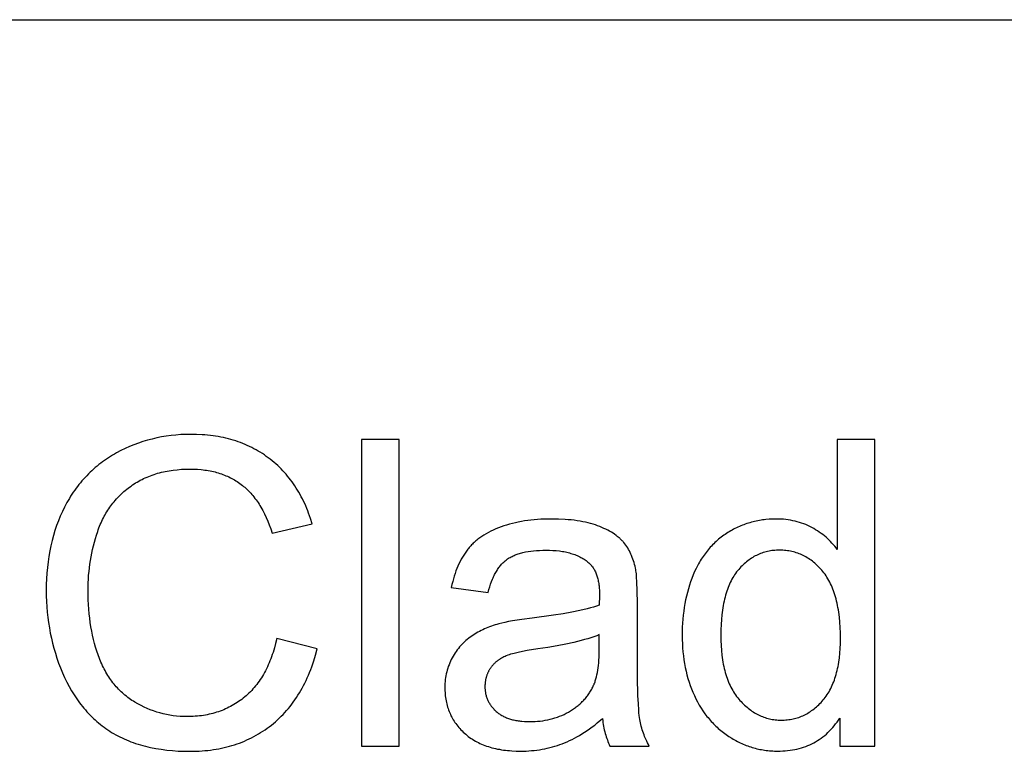
# Model space of a CAD drawing. Units: millimetres. Extents: x 0 to 65000, y 0 to 36000.
# Drawn here: x 58010 to 59294, y 12546 to 13500 of the extents above; entities that cross this region are included whole.
import ezdxf

# ---------------------------------------------------------------- set-up
doc = ezdxf.new("R2010")
doc.units = ezdxf.units.MM
doc.header["$MEASUREMENT"] = 0
doc.layers.add('- TAB', color=4, linetype='Continuous', true_color=0x00ffff)
doc.layers.add('- TITLES', color=7, linetype='Continuous', true_color=0x7fffbf)

msp = doc.modelspace()

# ---------------------------------------------------------------- linework, layer by layer
at = {"layer": '- TAB'}
msp.add_lwpolyline([(54000, 13500), (65000, 13500)], dxfattribs=at)
at = {"layer": '- TITLES'}
for points in [[(58391.2, 12842.7), (58389.1, 12849.6), (58388, 12852.9), (58386.8, 12856.2), (58385.6, 12859.4), (58384.3, 12862.6), (58383, 12865.8), (58381.6, 12868.9), (58380.2, 12871.9), (58378.7, 12874.9), (58377.2, 12877.9), (58375.6, 12880.8), (58374, 12883.6), (58372.4, 12886.4), (58370.7, 12889.2), (58368.9, 12891.9), (58367.1, 12894.6), (58365.2, 12897.2), (58363.3, 12899.7), (58361.4, 12902.2), (58359.4, 12904.7), (58357.3, 12907.1), (58355.2, 12909.5), (58353.1, 12911.8), (58350.9, 12914.1), (58348.7, 12916.3), (58346.4, 12918.5), (58344, 12920.6), (58341.7, 12922.7), (58339.2, 12924.7), (58336.7, 12926.7), (58334.2, 12928.6), (58331.6, 12930.5), (58329, 12932.3), (58326.4, 12934.1), (58323.7, 12935.8), (58321, 12937.4), (58318.2, 12939), (58315.4, 12940.5), (58312.6, 12942), (58309.7, 12943.4), (58306.8, 12944.7), (58303.8, 12946), (58300.8, 12947.2), (58297.8, 12948.4), (58294.8, 12949.5), (58291.7, 12950.6), (58288.5, 12951.5), (58285.4, 12952.5), (58282.2, 12953.3), (58278.9, 12954.1), (58275.6, 12954.9), (58272.3, 12955.6), (58268.9, 12956.2), (58265.5, 12956.8), (58262.1, 12957.3), (58258.6, 12957.7), (58255.1, 12958.1), (58251.6, 12958.4), (58248, 12958.7), (58240.7, 12959.1), (58233.3, 12959.2), (58226.7, 12959.1), (58220.2, 12958.8), (58213.8, 12958.3), (58207.4, 12957.7), (58201.1, 12956.8), (58194.9, 12955.8), (58188.7, 12954.6), (58182.6, 12953.1), (58176.6, 12951.5), (58170.7, 12949.7), (58164.8, 12947.8), (58159, 12945.6), (58153.2, 12943.2), (58147.5, 12940.7), (58141.9, 12938), (58136.4, 12935), (58133.7, 12933.5), (58131, 12931.9), (58128.3, 12930.3), (58125.7, 12928.7), (58123.1, 12927), (58120.6, 12925.2), (58118.1, 12923.4), (58115.6, 12921.6), (58113.2, 12919.7), (58110.8, 12917.8), (58108.5, 12915.8), (58106.2, 12913.8), (58103.9, 12911.7), (58101.7, 12909.7), (58099.5, 12907.5), (58097.4, 12905.3), (58095.3, 12903.1), (58093.2, 12900.8), (58091.2, 12898.5), (58089.2, 12896.1), (58087.3, 12893.7), (58085.4, 12891.3), (58083.5, 12888.8), (58081.7, 12886.3), (58079.9, 12883.7), (58078.1, 12881.1), (58076.4, 12878.4), (58074.8, 12875.7), (58073.1, 12872.9), (58071.6, 12870.1), (58068.5, 12864.4), (58065.6, 12858.6), (58062.9, 12852.6), (58060.4, 12846.4), (58058.1, 12840.2), (58055.9, 12833.8), (58054, 12827.3), (58052.2, 12820.7), (58050.6, 12813.9), (58049.2, 12807.1), (58048, 12800.1), (58047, 12793), (58046.1, 12785.7), (58045.5, 12778.3), (58045, 12770.9), (58044.7, 12763.2), (58044.6, 12755.5), (58044.7, 12748.4), (58045, 12741.3), (58045.4, 12734.3), (58046, 12727.3), (58046.7, 12720.4), (58047.6, 12713.6), (58048.7, 12706.8), (58049.9, 12700.1), (58051.3, 12693.4), (58052.9, 12686.8), (58054.6, 12680.2), (58056.5, 12673.7), (58058.6, 12667.3), (58060.8, 12660.9), (58063.2, 12654.6), (58065.8, 12648.3), (58068.5, 12642.2), (58071.3, 12636.2), (58074.4, 12630.5), (58077.5, 12624.9), (58079.2, 12622.1), (58080.9, 12619.5), (58082.6, 12616.8), (58084.3, 12614.2), (58086.1, 12611.7), (58088, 12609.2), (58089.8, 12606.7), (58091.7, 12604.3), (58093.7, 12602), (58095.7, 12599.7), (58097.7, 12597.4), (58099.7, 12595.2), (58101.8, 12593), (58104, 12590.9), (58106.1, 12588.8), (58108.3, 12586.8), (58110.6, 12584.8), (58112.9, 12582.8), (58115.2, 12580.9), (58117.6, 12579.1), (58120, 12577.3), (58122.4, 12575.5), (58124.9, 12573.8), (58127.4, 12572.1), (58129.9, 12570.5), (58132.5, 12568.9), (58135.2, 12567.4), (58137.9, 12566), (58140.6, 12564.5), (58143.4, 12563.2), (58146.3, 12561.9), (58149.1, 12560.6), (58152.1, 12559.4), (58155, 12558.3), (58158.1, 12557.1), (58161.1, 12556.1), (58164.3, 12555.1), (58167.4, 12554.1), (58170.6, 12553.2), (58173.9, 12552.4), (58177.2, 12551.6), (58180.6, 12550.9), (58187.4, 12549.5), (58194.5, 12548.4), (58201.7, 12547.5), (58209.1, 12546.7), (58216.7, 12546.2), (58224.5, 12545.9), (58232.5, 12545.8), (58236.4, 12545.8), (58240.2, 12545.9), (58244, 12546.1), (58247.8, 12546.3), (58251.5, 12546.7), (58255.2, 12547), (58258.9, 12547.5), (58262.5, 12548), (58266.1, 12548.5), (58269.6, 12549.2), (58273.2, 12549.9), (58276.6, 12550.6), (58280.1, 12551.5), (58283.5, 12552.4), (58286.8, 12553.3), (58290.1, 12554.4), (58293.4, 12555.5), (58296.7, 12556.6), (58299.9, 12557.9), (58303, 12559.2), (58306.2, 12560.6), (58309.3, 12562), (58312.3, 12563.5), (58315.3, 12565.1), (58318.3, 12566.7), (58321.3, 12568.4), (58324.2, 12570.2), (58327.1, 12572), (58329.9, 12573.9), (58332.7, 12575.9), (58335.4, 12577.9), (58338.2, 12580), (58340.8, 12582.2), (58343.5, 12584.4), (58346, 12586.7), (58348.5, 12589.1), (58351, 12591.5), (58353.4, 12594), (58355.8, 12596.5), (58358.1, 12599.1), (58360.4, 12601.7), (58362.6, 12604.4), (58364.7, 12607.2), (58366.8, 12610.1), (58368.9, 12612.9), (58370.9, 12615.9), (58372.8, 12618.9), (58374.7, 12622), (58376.6, 12625.1), (58378.4, 12628.3), (58380.1, 12631.6), (58381.8, 12634.9), (58383.4, 12638.3), (58385, 12641.7), (58386.5, 12645.2), (58388, 12648.8), (58389.5, 12652.4), (58390.8, 12656.1), (58393.4, 12663.6), (58395.8, 12671.4), (58398, 12679.4)], [(58504.9, 12952.4), (58455.8, 12952.4)], [(58455.8, 12952.4), (58455.8, 12552.6)], [(58504.9, 12552.6), (58504.9, 12952.4)], [(59124.9, 12952.4), (59076.1, 12952.4)], [(59076.1, 12952.4), (59076.1, 12808.9)], [(59124.9, 12552.6), (59124.9, 12952.4)], [(58345.1, 12692.8), (58343.7, 12686.6), (58342.1, 12680.6), (58340.3, 12674.7), (58339.4, 12671.9), (58338.4, 12669.1), (58337.4, 12666.4), (58336.3, 12663.7), (58335.3, 12661), (58334.1, 12658.4), (58333, 12655.9), (58331.8, 12653.4), (58330.5, 12650.9), (58329.2, 12648.5), (58327.9, 12646.2), (58326.5, 12643.9), (58325.1, 12641.6), (58323.7, 12639.4), (58322.2, 12637.3), (58320.7, 12635.2), (58319.1, 12633.1), (58317.6, 12631.1), (58315.9, 12629.1), (58314.2, 12627.2), (58312.5, 12625.3), (58310.8, 12623.5), (58309, 12621.7), (58307.2, 12620), (58305.3, 12618.3), (58303.4, 12616.7), (58301.5, 12615.1), (58299.5, 12613.6), (58297.5, 12612.1), (58295.5, 12610.7), (58293.4, 12609.3), (58291.4, 12608), (58289.3, 12606.7), (58287.1, 12605.5), (58285, 12604.3), (58282.8, 12603.2), (58280.6, 12602.1), (58278.4, 12601.1), (58276.1, 12600.1), (58273.8, 12599.2), (58271.5, 12598.3), (58269.2, 12597.5), (58266.8, 12596.7), (58264.4, 12596), (58262, 12595.3), (58259.6, 12594.7), (58257.1, 12594.1), (58254.6, 12593.6), (58252.1, 12593.1), (58249.5, 12592.7), (58246.9, 12592.3), (58244.3, 12592), (58241.7, 12591.7), (58239, 12591.5), (58236.3, 12591.3), (58233.6, 12591.2), (58230.9, 12591.1), (58228.1, 12591.1), (58223.6, 12591.2), (58219.1, 12591.4), (58214.6, 12591.7), (58210.2, 12592.3), (58205.8, 12592.9), (58201.5, 12593.7), (58197.2, 12594.7), (58192.9, 12595.8), (58188.7, 12597), (58184.5, 12598.4), (58180.3, 12600), (58176.2, 12601.7), (58172.2, 12603.5), (58168.2, 12605.5), (58164.2, 12607.6), (58160.2, 12609.9), (58158.3, 12611.1), (58156.4, 12612.3), (58154.5, 12613.6), (58152.7, 12614.9), (58150.8, 12616.2), (58149.1, 12617.6), (58147.3, 12619), (58145.6, 12620.5), (58143.9, 12622), (58142.3, 12623.5), (58140.6, 12625.1), (58139, 12626.7), (58137.5, 12628.4), (58136, 12630), (58134.5, 12631.8), (58133, 12633.5), (58131.6, 12635.3), (58130.2, 12637.1), (58128.8, 12639), (58127.5, 12640.9), (58126.2, 12642.9), (58124.9, 12644.8), (58123.7, 12646.9), (58122.5, 12648.9), (58121.3, 12651), (58120.2, 12653.2), (58119.1, 12655.3), (58118, 12657.5), (58117, 12659.8), (58115.9, 12662.1), (58114, 12666.7), (58112.2, 12671.5), (58110.5, 12676.5), (58109, 12681.5), (58107.5, 12686.6), (58106.2, 12691.8), (58105, 12697.1), (58103.9, 12702.5), (58102.9, 12708), (58102, 12713.6), (58101.3, 12719.3), (58100.6, 12725.2), (58100.1, 12731.1), (58099.7, 12737.1), (58099.4, 12743.2), (58099.2, 12749.4), (58099.2, 12755.8), (58099.2, 12760.7), (58099.4, 12765.6), (58099.6, 12770.5), (58099.9, 12775.4), (58100.4, 12780.3), (58100.9, 12785.1), (58101.6, 12789.9), (58102.3, 12794.7), (58103.1, 12799.5), (58104.1, 12804.3), (58105.1, 12809), (58106.2, 12813.8), (58107.4, 12818.5), (58108.8, 12823.2), (58110.2, 12827.9), (58111.7, 12832.5), (58112.5, 12834.8), (58113.3, 12837.1), (58114.2, 12839.4), (58115.1, 12841.6), (58116.1, 12843.8), (58117.1, 12845.9), (58118.1, 12848.1), (58119.1, 12850.2), (58120.2, 12852.3), (58121.3, 12854.3), (58122.5, 12856.3), (58123.7, 12858.3), (58124.9, 12860.3), (58126.2, 12862.2), (58127.5, 12864.1), (58128.9, 12866), (58130.2, 12867.8), (58131.6, 12869.6), (58133.1, 12871.4), (58134.6, 12873.1), (58136.1, 12874.9), (58137.7, 12876.5), (58139.2, 12878.2), (58140.9, 12879.8), (58142.5, 12881.4), (58144.2, 12883), (58146, 12884.6), (58147.7, 12886.1), (58149.6, 12887.6), (58151.4, 12889), (58153.3, 12890.4), (58155.2, 12891.8), (58157.1, 12893.2), (58159.1, 12894.5), (58161.1, 12895.8), (58163.2, 12897), (58165.2, 12898.2), (58167.3, 12899.3), (58169.5, 12900.4), (58171.6, 12901.5), (58173.8, 12902.5), (58176, 12903.5), (58178.3, 12904.4), (58180.5, 12905.3), (58182.8, 12906.1), (58185.2, 12906.9), (58187.5, 12907.7), (58189.9, 12908.4), (58192.3, 12909.1), (58194.8, 12909.7), (58197.3, 12910.3), (58199.8, 12910.8), (58202.3, 12911.3), (58204.9, 12911.8), (58207.5, 12912.2), (58210.1, 12912.5), (58215.5, 12913.1), (58220.9, 12913.6), (58226.5, 12913.8), (58232.2, 12913.9), (58237.2, 12913.8), (58242, 12913.6), (58246.8, 12913.2), (58249.1, 12913), (58251.4, 12912.7), (58253.7, 12912.3), (58255.9, 12912), (58258.2, 12911.6), (58260.4, 12911.1), (58262.5, 12910.6), (58264.7, 12910.1), (58266.8, 12909.5), (58268.9, 12908.9), (58271, 12908.3), (58273, 12907.6), (58275, 12906.9), (58277, 12906.1), (58279, 12905.3), (58280.9, 12904.5), (58282.8, 12903.6), (58284.7, 12902.7), (58286.5, 12901.8), (58288.4, 12900.8), (58290.2, 12899.7), (58291.9, 12898.7), (58293.7, 12897.6), (58295.4, 12896.4), (58297.1, 12895.2), (58298.8, 12894), (58300.4, 12892.7), (58302, 12891.4), (58303.6, 12890.1), (58305.2, 12888.7), (58306.7, 12887.2), (58308.2, 12885.7), (58309.7, 12884.2), (58311.2, 12882.6), (58312.6, 12880.9), (58314.1, 12879.3), (58315.5, 12877.5), (58316.8, 12875.7), (58318.2, 12873.9), (58319.5, 12872.1), (58320.8, 12870.1), (58322.1, 12868.2), (58323.3, 12866.2), (58324.5, 12864.1), (58325.7, 12862), (58326.9, 12859.9), (58329.2, 12855.4), (58331.4, 12850.8), (58333.5, 12846), (58335.4, 12841), (58337.3, 12835.8), (58339.1, 12830.5)], [(58339.1, 12830.5), (58391.2, 12842.7)], [(58813, 12784.7), (58812.4, 12787.2), (58811.8, 12789.6), (58811.1, 12792), (58810.4, 12794.3), (58809.6, 12796.6), (58808.8, 12798.8), (58807.9, 12801), (58807, 12803.1), (58806, 12805.2), (58805, 12807.2), (58803.9, 12809.1), (58802.8, 12811), (58801.6, 12812.9), (58800.4, 12814.7), (58799.1, 12816.4), (58797.7, 12818.1), (58797, 12818.9), (58796.3, 12819.7), (58795.6, 12820.5), (58794.8, 12821.3), (58794, 12822.1), (58793.2, 12822.9), (58792.4, 12823.6), (58791.5, 12824.4), (58790.6, 12825.2), (58789.7, 12825.9), (58788.8, 12826.6), (58787.8, 12827.4), (58785.8, 12828.8), (58783.8, 12830.2), (58781.6, 12831.5), (58779.3, 12832.8), (58776.9, 12834.1), (58774.5, 12835.4), (58771.9, 12836.6), (58769.3, 12837.8), (58766.5, 12838.9), (58763.6, 12840), (58760.7, 12841.1), (58757.6, 12842.1), (58754.5, 12843), (58751.2, 12843.8), (58747.8, 12844.6), (58744.3, 12845.3), (58740.7, 12846), (58737, 12846.6), (58733.2, 12847.1), (58729.2, 12847.5), (58725.2, 12847.9), (58721.1, 12848.2), (58712.4, 12848.6), (58703.4, 12848.7), (58698.8, 12848.7), (58694.2, 12848.6), (58689.7, 12848.4), (58685.3, 12848.1), (58680.9, 12847.7), (58676.6, 12847.3), (58672.4, 12846.8), (58668.3, 12846.2), (58664.2, 12845.5), (58660.2, 12844.8), (58656.3, 12843.9), (58652.4, 12843), (58648.6, 12842), (58644.9, 12840.9), (58641.3, 12839.8), (58637.7, 12838.5), (58634.2, 12837.2), (58630.8, 12835.8), (58627.5, 12834.4), (58624.3, 12832.9), (58621.3, 12831.3), (58618.3, 12829.6), (58615.4, 12827.9), (58612.7, 12826.1), (58611.3, 12825.2), (58610, 12824.3), (58608.7, 12823.3), (58607.5, 12822.3), (58606.2, 12821.3), (58605, 12820.3), (58603.8, 12819.3), (58602.7, 12818.3), (58601.5, 12817.2), (58600.4, 12816.1), (58599.3, 12815.1), (58598.3, 12813.9), (58597.3, 12812.8), (58596.3, 12811.7), (58595.3, 12810.5), (58594.3, 12809.3), (58593.4, 12808.1), (58592.5, 12806.9), (58591.6, 12805.7), (58590.7, 12804.4), (58589, 12801.8), (58587.4, 12799.1), (58585.8, 12796.3), (58584.3, 12793.5), (58582.8, 12790.5), (58581.4, 12787.4), (58580.1, 12784.3), (58578.9, 12781), (58577.7, 12777.7), (58576.6, 12774.2), (58575.5, 12770.7), (58574.6, 12767.1), (58573.6, 12763.4), (58572.8, 12759.6)], [(59076.1, 12808.9), (59074.5, 12811.1), (59072.8, 12813.3), (59071, 12815.3), (59069.2, 12817.4), (59067.4, 12819.4), (59065.4, 12821.3), (59063.4, 12823.2), (59061.4, 12825), (59059.3, 12826.8), (59057.1, 12828.5), (59054.9, 12830.1), (59052.6, 12831.8), (59050.3, 12833.3), (59047.9, 12834.8), (59045.4, 12836.3), (59042.9, 12837.7), (59040.3, 12839), (59037.7, 12840.3), (59035, 12841.5), (59032.3, 12842.5), (59029.5, 12843.5), (59026.7, 12844.4), (59023.9, 12845.3), (59021, 12846), (59018, 12846.6), (59015.1, 12847.2), (59012, 12847.7), (59009, 12848.1), (59005.8, 12848.4), (59002.7, 12848.6), (58999.5, 12848.7), (58996.2, 12848.7), (58991.8, 12848.7), (58987.4, 12848.5), (58983.1, 12848.1), (58980.9, 12847.8), (58978.8, 12847.6), (58976.7, 12847.3), (58974.6, 12846.9), (58972.5, 12846.5), (58970.4, 12846.1), (58968.3, 12845.6), (58966.3, 12845.1), (58964.2, 12844.6), (58962.2, 12844), (58960.2, 12843.4), (58958.2, 12842.8), (58956.2, 12842.1), (58954.2, 12841.4), (58952.3, 12840.6), (58950.3, 12839.9), (58948.4, 12839), (58946.5, 12838.2), (58944.6, 12837.3), (58942.7, 12836.3), (58940.8, 12835.4), (58938.9, 12834.3), (58937.1, 12833.3), (58935.3, 12832.2), (58933.4, 12831.1), (58931.6, 12829.9), (58929.8, 12828.7), (58928.1, 12827.5), (58926.3, 12826.3), (58924.6, 12825), (58922.9, 12823.7), (58921.3, 12822.3), (58919.7, 12820.9), (58918.1, 12819.5), (58916.5, 12818), (58915, 12816.6), (58913.4, 12815), (58912, 12813.5), (58910.5, 12811.9), (58909.1, 12810.3), (58907.7, 12808.7), (58906.3, 12807), (58905, 12805.3), (58903.7, 12803.5), (58902.4, 12801.8), (58901.1, 12800), (58899.9, 12798.1), (58898.7, 12796.3), (58897.5, 12794.4), (58896.4, 12792.4), (58895.3, 12790.5), (58894.2, 12788.5), (58892.1, 12784.4), (58890.1, 12780.2), (58888.3, 12775.8), (58886.5, 12771.4), (58884.9, 12766.9), (58883.3, 12762.3), (58881.9, 12757.7), (58880.6, 12753), (58879.5, 12748.2), (58878.4, 12743.4), (58877.4, 12738.5), (58876.6, 12733.5), (58875.8, 12728.5), (58875.2, 12723.5), (58874.7, 12718.3), (58874.3, 12713.1), (58874, 12707.9), (58873.9, 12702.5), (58873.8, 12697.1), (58873.9, 12691.6), (58874.1, 12686.2), (58874.4, 12680.8), (58874.8, 12675.6), (58875.4, 12670.4), (58876, 12665.2), (58876.9, 12660.2), (58877.8, 12655.3), (58878.9, 12650.4), (58880, 12645.6), (58881.3, 12640.9), (58882.8, 12636.2), (58884.3, 12631.7), (58886, 12627.2), (58887.8, 12622.8), (58889.8, 12618.5), (58891.8, 12614.3), (58893.9, 12610.2), (58896.2, 12606.2), (58898.6, 12602.3), (58901, 12598.6), (58903.6, 12594.9), (58906.2, 12591.4), (58907.6, 12589.7), (58909, 12588), (58910.4, 12586.4), (58911.8, 12584.8), (58913.3, 12583.2), (58914.8, 12581.6), (58916.3, 12580.1), (58917.9, 12578.6), (58919.4, 12577.1), (58921, 12575.7), (58922.7, 12574.2), (58924.3, 12572.9), (58926, 12571.5), (58927.7, 12570.2), (58929.4, 12568.9), (58931.2, 12567.6), (58932.9, 12566.4), (58934.7, 12565.2), (58938.4, 12562.9), (58940.2, 12561.8), (58942.1, 12560.7), (58944, 12559.7), (58945.8, 12558.7), (58947.7, 12557.7), (58949.6, 12556.8), (58951.5, 12555.9), (58953.4, 12555.1), (58955.4, 12554.3), (58957.3, 12553.5), (58959.3, 12552.8), (58961.2, 12552.1), (58963.2, 12551.5), (58965.2, 12550.9), (58967.2, 12550.3), (58969.2, 12549.7), (58971.2, 12549.2), (58973.2, 12548.8), (58975.3, 12548.3), (58977.3, 12548), (58979.4, 12547.6), (58981.4, 12547.3), (58983.5, 12547), (58985.6, 12546.8), (58987.7, 12546.6), (58989.8, 12546.4), (58992, 12546.3), (58994.1, 12546.2), (58998.4, 12546.1), (59001.7, 12546.1), (59005, 12546.3), (59008.2, 12546.5), (59011.4, 12546.8), (59014.5, 12547.1), (59017.5, 12547.6), (59020.6, 12548.1), (59023.5, 12548.8), (59026.4, 12549.5), (59029.3, 12550.3), (59032.1, 12551.2), (59034.9, 12552.1), (59037.6, 12553.2), (59040.2, 12554.3), (59042.8, 12555.6), (59045.4, 12556.9), (59047.9, 12558.2), (59050.3, 12559.7), (59052.7, 12561.3), (59055.1, 12562.9), (59057.4, 12564.6), (59059.7, 12566.5), (59061.9, 12568.3), (59064, 12570.3), (59066.1, 12572.4), (59068.2, 12574.5), (59070.2, 12576.8), (59072.1, 12579.1), (59074, 12581.5), (59075.9, 12584), (59077.6, 12586.5), (59079.4, 12589.2)], [(58620.8, 12753), (58621.8, 12756.8), (58622.9, 12760.5), (58624, 12763.9), (58625.3, 12767.3), (58626.6, 12770.5), (58627.2, 12772), (58627.9, 12773.5), (58628.6, 12775), (58629.3, 12776.4), (58630.1, 12777.8), (58630.8, 12779.2), (58631.6, 12780.5), (58632.4, 12781.8), (58633.2, 12783), (58634, 12784.3), (58634.9, 12785.4), (58635.7, 12786.6), (58636.6, 12787.7), (58637.5, 12788.8), (58638.4, 12789.8), (58639.3, 12790.8), (58640.2, 12791.7), (58641.2, 12792.7), (58642.2, 12793.5), (58643.1, 12794.4), (58644.2, 12795.2), (58645.2, 12796), (58646.2, 12796.7), (58647.3, 12797.5), (58648.4, 12798.2), (58649.6, 12798.8), (58650.8, 12799.5), (58652, 12800.1), (58653.3, 12800.7), (58654.6, 12801.3), (58655.9, 12801.9), (58657.3, 12802.4), (58658.7, 12802.9), (58660.1, 12803.4), (58661.6, 12803.8), (58663.1, 12804.3), (58664.6, 12804.7), (58666.2, 12805.1), (58667.8, 12805.5), (58669.5, 12805.8), (58672.9, 12806.4), (58676.4, 12806.9), (58680.1, 12807.4), (58684, 12807.7), (58687.9, 12807.9), (58692, 12808.1), (58696.3, 12808.1), (58700.9, 12808.1), (58705.3, 12807.9), (58709.6, 12807.5), (58713.7, 12807.1), (58715.7, 12806.8), (58717.7, 12806.5), (58719.6, 12806.2), (58721.5, 12805.8), (58723.4, 12805.4), (58725.3, 12804.9), (58727.1, 12804.5), (58728.8, 12804), (58730.5, 12803.4), (58732.2, 12802.9), (58733.9, 12802.3), (58735.5, 12801.6), (58737.1, 12801), (58738.7, 12800.3), (58740.2, 12799.5), (58741.6, 12798.8), (58743.1, 12798), (58744.5, 12797.1), (58745.9, 12796.3), (58747.2, 12795.4), (58748.5, 12794.5), (58749.8, 12793.5), (58751, 12792.5), (58752.2, 12791.5), (58752.6, 12791.1), (58753.1, 12790.7), (58753.5, 12790.3), (58753.9, 12789.9), (58754.3, 12789.5), (58754.7, 12789), (58755.1, 12788.6), (58755.5, 12788.1), (58755.8, 12787.7), (58756.2, 12787.2), (58756.6, 12786.7), (58756.9, 12786.3), (58757.6, 12785.3), (58758.3, 12784.2), (58758.9, 12783.2), (58759.5, 12782.1), (58760.1, 12781), (58760.7, 12779.8), (58761.2, 12778.6), (58761.7, 12777.4), (58762.2, 12776.1), (58762.6, 12774.8), (58763, 12773.4), (58763.4, 12772.1), (58763.8, 12770.7), (58764.1, 12769.2), (58764.5, 12767.7), (58764.7, 12766.2), (58765, 12764.7), (58765.2, 12763.1), (58765.4, 12761.5), (58765.6, 12759.8), (58765.8, 12758.2), (58765.9, 12756.4), (58766, 12752.9), (58766.1, 12749.2), (58765.8, 12736.4)], [(58815.5, 12739.4), (58815.3, 12754.5), (58814.8, 12767.1), (58814.5, 12772.4), (58814.1, 12777.1), (58813.8, 12779.3), (58813.6, 12781.2), (58813.3, 12783), (58813, 12784.7)], [(58572.8, 12759.6), (58620.8, 12753)], [(58815.5, 12674), (58815.5, 12739.4)], [(58765.8, 12736.4), (58762.2, 12735.2), (58758.3, 12734), (58754.2, 12732.8), (58749.8, 12731.7), (58740.4, 12729.4), (58729.9, 12727.3), (58718.5, 12725.2), (58706.1, 12723.2), (58678.3, 12719.5), (58664.6, 12717.7), (58652.8, 12715.9), (58647.6, 12715), (58642.8, 12714), (58638.5, 12713.1), (58634.7, 12712.1), (58632.2, 12711.4), (58629.8, 12710.7), (58627.5, 12709.9), (58625.1, 12709.1), (58622.8, 12708.2), (58620.5, 12707.3), (58618.3, 12706.4), (58616, 12705.4), (58613.8, 12704.4), (58611.7, 12703.3), (58609.6, 12702.2), (58607.5, 12701), (58605.4, 12699.9), (58603.3, 12698.6), (58601.3, 12697.4), (58599.4, 12696.1), (58597.4, 12694.7), (58595.5, 12693.3), (58593.7, 12691.8), (58591.9, 12690.3), (58590.2, 12688.7), (58588.5, 12687.1), (58586.8, 12685.4), (58585.2, 12683.7), (58583.6, 12681.9), (58582.1, 12680), (58580.6, 12678.1), (58579.2, 12676.2), (58577.9, 12674.2), (58576.5, 12672.1), (58575.2, 12670), (58574, 12667.8), (58572.8, 12665.6), (58571.7, 12663.4), (58570.7, 12661.1), (58569.8, 12658.8), (58568.9, 12656.5), (58568.1, 12654.1), (58567.4, 12651.7), (58566.8, 12649.3), (58566.2, 12646.9), (58565.7, 12644.4), (58565.3, 12641.9), (58564.9, 12639.4), (58564.7, 12636.8), (58564.5, 12634.2), (58564.4, 12631.6), (58564.3, 12629), (58564.4, 12626.7), (58564.4, 12624.5), (58564.6, 12622.3), (58564.7, 12620.1), (58565, 12618), (58565.2, 12615.8), (58565.6, 12613.7), (58565.9, 12611.7), (58566.4, 12609.6), (58566.8, 12607.6), (58567.4, 12605.6), (58567.9, 12603.6), (58568.6, 12601.7), (58569.2, 12599.7), (58570, 12597.8), (58570.7, 12596), (58571.6, 12594.1), (58572.4, 12592.3), (58573.4, 12590.5), (58574.3, 12588.7), (58575.4, 12587), (58576.4, 12585.2), (58577.6, 12583.5), (58578.7, 12581.9), (58580, 12580.2), (58581.3, 12578.6), (58582.6, 12577), (58584, 12575.4), (58585.4, 12573.9), (58586.9, 12572.4), (58588.4, 12570.9), (58590, 12569.4), (58591.6, 12568), (58593.3, 12566.6), (58595, 12565.2), (58596.7, 12563.9), (58598.5, 12562.7), (58600.3, 12561.5), (58602.2, 12560.3), (58604.2, 12559.2), (58606.1, 12558.1), (58608.1, 12557.1), (58610.2, 12556.1), (58612.3, 12555.2), (58614.4, 12554.3), (58616.6, 12553.5), (58618.8, 12552.7), (58621.1, 12551.9), (58623.4, 12551.2), (58625.8, 12550.5), (58628.2, 12549.9), (58630.6, 12549.4), (58633.1, 12548.8), (58635.6, 12548.4), (58638.2, 12547.9), (58640.8, 12547.5), (58643.5, 12547.2), (58646.2, 12546.9), (58648.9, 12546.7), (58651.7, 12546.5), (58657.4, 12546.2), (58663.3, 12546.1), (58666.9, 12546.1), (58670.5, 12546.2), (58674, 12546.4), (58677.5, 12546.7), (58681, 12547), (58684.5, 12547.4), (58687.9, 12547.9), (58691.3, 12548.5), (58694.7, 12549.1), (58698, 12549.8), (58701.3, 12550.6), (58704.6, 12551.5), (58707.8, 12552.4), (58711.1, 12553.4), (58714.3, 12554.5), (58717.4, 12555.6), (58720.6, 12556.9), (58723.8, 12558.2), (58727, 12559.7), (58730.2, 12561.3), (58733.4, 12562.9), (58736.6, 12564.7), (58739.9, 12566.6), (58743.2, 12568.6), (58746.5, 12570.7), (58749.8, 12572.9), (58753.1, 12575.2), (58756.4, 12577.6), (58759.8, 12580.1), (58763.1, 12582.8), (58769.9, 12588.4)], [(58398, 12679.4), (58345.1, 12692.8)], [(58765.8, 12698), (58762.4, 12696.6), (58758.7, 12695.3), (58754.9, 12694), (58750.8, 12692.7), (58746.5, 12691.5), (58742, 12690.2), (58732.4, 12687.9), (58722, 12685.6), (58710.7, 12683.4), (58698.6, 12681.4), (58685.7, 12679.4), (58671.6, 12677.2), (58665.5, 12676), (58659.8, 12674.8), (58654.8, 12673.5), (58652.4, 12672.9), (58650.2, 12672.3), (58648.2, 12671.6), (58646.3, 12671), (58644.5, 12670.3), (58642.9, 12669.6), (58641.3, 12668.9), (58639.8, 12668.2), (58638.4, 12667.4), (58636.9, 12666.6), (58636.3, 12666.1), (58635.6, 12665.7), (58634.9, 12665.3), (58634.3, 12664.8), (58633.6, 12664.3), (58633, 12663.9), (58632.4, 12663.4), (58631.7, 12662.9), (58631.1, 12662.4), (58630.6, 12661.9), (58630, 12661.4), (58629.4, 12660.8), (58628.9, 12660.3), (58628.3, 12659.7), (58627.8, 12659.2), (58627.3, 12658.6), (58626.8, 12658), (58626.3, 12657.4), (58625.8, 12656.8), (58625.3, 12656.2), (58624.8, 12655.6), (58624.4, 12654.9), (58623.9, 12654.3), (58623.5, 12653.7), (58623.1, 12653), (58622.7, 12652.3), (58622.3, 12651.7), (58621.9, 12651), (58621.5, 12650.3), (58621.2, 12649.6), (58620.8, 12649), (58620.5, 12648.3), (58620.2, 12647.6), (58619.9, 12646.9), (58619.6, 12646.2), (58619.3, 12645.5), (58619.1, 12644.7), (58618.8, 12644), (58618.6, 12643.3), (58618.4, 12642.6), (58618.2, 12641.8), (58618, 12641.1), (58617.8, 12640.4), (58617.6, 12639.6), (58617.5, 12638.9), (58617.3, 12638.1), (58617.2, 12637.4), (58617.1, 12636.6), (58617, 12635.8), (58616.9, 12635.1), (58616.8, 12634.3), (58616.8, 12633.5), (58616.7, 12631.9), (58616.7, 12630.3), (58616.7, 12629.1), (58616.7, 12627.9), (58616.8, 12626.7), (58616.9, 12625.5), (58617, 12624.4), (58617.2, 12623.2), (58617.4, 12622.1), (58617.6, 12620.9), (58617.9, 12619.8), (58618.1, 12618.7), (58618.4, 12617.6), (58618.8, 12616.5), (58619.1, 12615.5), (58619.5, 12614.4), (58619.9, 12613.4), (58620.4, 12612.3), (58620.9, 12611.3), (58621.4, 12610.3), (58621.9, 12609.3), (58622.5, 12608.4), (58623.1, 12607.4), (58623.7, 12606.4), (58624.4, 12605.5), (58625, 12604.6), (58625.8, 12603.7), (58626.5, 12602.8), (58627.3, 12601.9), (58628.1, 12601), (58628.9, 12600.1), (58629.7, 12599.3), (58630.6, 12598.4), (58631.5, 12597.6), (58632.5, 12596.8), (58633.5, 12596), (58634.5, 12595.3), (58635.5, 12594.6), (58636.5, 12593.9), (58637.6, 12593.2), (58638.7, 12592.5), (58639.8, 12591.9), (58641, 12591.3), (58642.2, 12590.7), (58643.4, 12590.2), (58644.6, 12589.6), (58645.9, 12589.1), (58647.2, 12588.7), (58648.5, 12588.2), (58649.8, 12587.8), (58651.2, 12587.4), (58652.6, 12587), (58654, 12586.7), (58655.5, 12586.4), (58657, 12586.1), (58658.5, 12585.8), (58660, 12585.6), (58661.6, 12585.4), (58663.2, 12585.2), (58664.8, 12585), (58668.1, 12584.7), (58671.5, 12584.6), (58675, 12584.5), (58678.6, 12584.6), (58682, 12584.7), (58685.4, 12585), (58688.8, 12585.3), (58692.1, 12585.7), (58695.4, 12586.3), (58698.6, 12586.9), (58701.8, 12587.6), (58705, 12588.5), (58708, 12589.4), (58711.1, 12590.4), (58714, 12591.5), (58717, 12592.7), (58719.9, 12594), (58722.7, 12595.4), (58725.5, 12596.9), (58728.2, 12598.5), (58729.5, 12599.3), (58730.8, 12600.2), (58732.1, 12601), (58733.3, 12601.9), (58734.6, 12602.8), (58735.8, 12603.7), (58737, 12604.6), (58738.1, 12605.6), (58739.3, 12606.5), (58740.4, 12607.5), (58741.5, 12608.5), (58742.6, 12609.5), (58743.6, 12610.6), (58744.6, 12611.6), (58745.6, 12612.7), (58746.6, 12613.8), (58747.6, 12614.9), (58748.5, 12616), (58749.4, 12617.2), (58750.3, 12618.3), (58751.2, 12619.5), (58752, 12620.7), (58752.8, 12621.9), (58753.6, 12623.1), (58754.4, 12624.4), (58755.1, 12625.6), (58755.9, 12626.9), (58756.6, 12628.2), (58757.3, 12629.5), (58757.9, 12630.9), (58758.4, 12631.9), (58758.9, 12633), (58759.3, 12634.1), (58759.8, 12635.3), (58760.2, 12636.5), (58760.6, 12637.7), (58761, 12638.9), (58761.4, 12640.2), (58762.1, 12642.8), (58762.7, 12645.6), (58763.3, 12648.5), (58763.9, 12651.5), (58764.3, 12654.6), (58764.7, 12657.9), (58765.1, 12661.2), (58765.3, 12664.7), (58765.6, 12668.4), (58765.7, 12672.1), (58765.8, 12680)], [(58765.8, 12680), (58765.8, 12698)], [(58831, 12552.6), (58829.9, 12554.7), (58828.8, 12556.8), (58827.7, 12558.9), (58826.7, 12561), (58825.8, 12563.2), (58824.9, 12565.3), (58824.1, 12567.5), (58823.3, 12569.6), (58822.5, 12571.8), (58821.8, 12574), (58821.2, 12576.2), (58820.5, 12578.4), (58820, 12580.6), (58819.5, 12582.9), (58819, 12585.1), (58818.6, 12587.4), (58818.2, 12589.9), (58817.9, 12592.7), (58817.5, 12596), (58817.2, 12599.6), (58816.7, 12608.1), (58816.2, 12618.1), (58815.7, 12642.9), (58815.5, 12674)], [(58769.9, 12588.4), (58770.2, 12585.8), (58770.6, 12583.3), (58770.9, 12580.9), (58771.4, 12578.4), (58771.8, 12576.1), (58772.3, 12573.7), (58772.9, 12571.4), (58773.5, 12569.2), (58774.1, 12567), (58774.8, 12564.8), (58775.5, 12562.7), (58776.3, 12560.6), (58777.1, 12558.5), (58777.9, 12556.5), (58778.8, 12554.6), (58779.7, 12552.6)], [(59079.4, 12589.2), (59079.4, 12552.6)], [(58455.8, 12552.6), (58504.9, 12552.6)], [(58779.7, 12552.6), (58831, 12552.6)], [(59079.4, 12552.6), (59124.9, 12552.6)]]:
    msp.add_lwpolyline(points, dxfattribs=at)
msp.add_lwpolyline([(58924.2, 12697.1), (58924.3, 12690.3), (58924.6, 12683.7), (58925.1, 12677.3), (58925.7, 12671.1), (58926.1, 12668.1), (58926.5, 12665.1), (58927, 12662.2), (58927.5, 12659.4), (58928.1, 12656.6), (58928.7, 12653.8), (58929.4, 12651.2), (58930.1, 12648.5), (58930.9, 12646), (58931.7, 12643.5), (58932.5, 12641), (58933.4, 12638.6), (58934.3, 12636.2), (58935.3, 12633.9), (58936.4, 12631.7), (58937.4, 12629.5), (58938.6, 12627.4), (58939.7, 12625.3), (58940.9, 12623.3), (58942.2, 12621.3), (58943.5, 12619.4), (58944.9, 12617.5), (58946.3, 12615.7), (58947.7, 12614), (58949.2, 12612.3), (58950.7, 12610.6), (58952.2, 12609.1), (58953.7, 12607.5), (58955.2, 12606), (58956.8, 12604.6), (58958.4, 12603.3), (58960, 12601.9), (58961.6, 12600.7), (58963.2, 12599.5), (58964.8, 12598.3), (58966.5, 12597.2), (58968.1, 12596.2), (58969.8, 12595.2), (58971.5, 12594.2), (58973.3, 12593.3), (58975, 12592.5), (58976.8, 12591.7), (58978.5, 12591), (58980.3, 12590.3), (58982.1, 12589.7), (58983.9, 12589.1), (58985.8, 12588.6), (58987.6, 12588.2), (58989.5, 12587.8), (58991.4, 12587.4), (58993.3, 12587.1), (58995.2, 12586.9), (58997.1, 12586.7), (58999.1, 12586.5), (59001.1, 12586.5), (59003, 12586.4), (59005.1, 12586.5), (59007, 12586.5), (59009, 12586.7), (59010.9, 12586.9), (59012.9, 12587.1), (59014.8, 12587.4), (59016.7, 12587.7), (59018.5, 12588.1), (59020.4, 12588.5), (59022.2, 12589), (59024, 12589.6), (59025.8, 12590.1), (59027.6, 12590.8), (59029.3, 12591.5), (59031.1, 12592.2), (59032.8, 12593), (59034.5, 12593.9), (59036.2, 12594.8), (59037.8, 12595.7), (59039.5, 12596.7), (59041.1, 12597.8), (59042.7, 12598.9), (59044.3, 12600), (59045.9, 12601.2), (59047.4, 12602.5), (59048.9, 12603.8), (59050.5, 12605.2), (59051.9, 12606.6), (59053.4, 12608.1), (59054.9, 12609.6), (59056.3, 12611.1), (59057.7, 12612.8), (59059.1, 12614.4), (59060.4, 12616.2), (59061.7, 12617.9), (59063, 12619.8), (59064.2, 12621.7), (59065.4, 12623.6), (59066.5, 12625.6), (59067.6, 12627.6), (59068.6, 12629.7), (59069.6, 12631.9), (59070.5, 12634.1), (59071.4, 12636.4), (59072.3, 12638.7), (59073.1, 12641.1), (59073.9, 12643.5), (59074.6, 12646), (59075.3, 12648.5), (59075.9, 12651.1), (59076.5, 12653.8), (59077.1, 12656.5), (59077.6, 12659.2), (59078, 12662), (59078.8, 12667.8), (59079.4, 12673.8), (59079.9, 12680), (59080.1, 12686.4), (59080.2, 12693.1), (59080.1, 12700.4), (59079.9, 12707.4), (59079.4, 12714.2), (59078.8, 12720.8), (59078, 12727.1), (59077.5, 12730.2), (59077, 12733.2), (59076.4, 12736.1), (59075.8, 12739), (59075.2, 12741.8), (59074.5, 12744.6), (59073.7, 12747.3), (59073, 12749.9), (59072.1, 12752.5), (59071.3, 12755), (59070.4, 12757.4), (59069.4, 12759.8), (59068.4, 12762.2), (59067.3, 12764.4), (59066.2, 12766.6), (59065.1, 12768.8), (59063.9, 12770.8), (59062.7, 12772.9), (59061.4, 12774.8), (59060.1, 12776.7), (59058.7, 12778.5), (59057.3, 12780.3), (59055.9, 12782), (59054.4, 12783.7), (59052.9, 12785.3), (59051.4, 12786.8), (59049.9, 12788.3), (59048.3, 12789.8), (59046.8, 12791.1), (59045.2, 12792.5), (59043.6, 12793.8), (59042, 12795), (59040.3, 12796.1), (59038.6, 12797.3), (59036.9, 12798.3), (59035.2, 12799.3), (59033.5, 12800.3), (59031.7, 12801.2), (59030, 12802), (59028.2, 12802.8), (59026.4, 12803.5), (59024.5, 12804.2), (59022.7, 12804.8), (59020.8, 12805.4), (59018.9, 12805.9), (59017, 12806.4), (59015, 12806.8), (59013.1, 12807.1), (59011.1, 12807.4), (59009.1, 12807.7), (59007.1, 12807.9), (59005, 12808), (59003, 12808.1), (59000.9, 12808.1), (58998.8, 12808.1), (58996.8, 12808), (58994.8, 12807.9), (58992.9, 12807.7), (58990.9, 12807.5), (58989, 12807.2), (58987.1, 12806.8), (58985.2, 12806.4), (58983.3, 12806), (58981.5, 12805.5), (58979.6, 12805), (58977.8, 12804.4), (58976.1, 12803.7), (58974.3, 12803), (58972.6, 12802.2), (58970.8, 12801.4), (58969.1, 12800.6), (58967.5, 12799.7), (58965.8, 12798.7), (58964.2, 12797.7), (58962.6, 12796.6), (58961, 12795.5), (58959.4, 12794.3), (58957.8, 12793.1), (58956.3, 12791.8), (58954.8, 12790.5), (58953.3, 12789.1), (58951.9, 12787.7), (58950.4, 12786.2), (58949, 12784.6), (58947.6, 12783), (58946.2, 12781.4), (58944.8, 12779.7), (58943.5, 12777.9), (58942.3, 12776.1), (58941.1, 12774.2), (58939.9, 12772.3), (58938.7, 12770.3), (58937.6, 12768.2), (58936.6, 12766.1), (58935.6, 12763.9), (58934.6, 12761.7), (58933.7, 12759.4), (58932.8, 12757), (58932, 12754.6), (58931.2, 12752.1), (58930.4, 12749.6), (58929.7, 12747), (58929.1, 12744.3), (58928.5, 12741.6), (58927.9, 12738.8), (58927.3, 12736), (58926.8, 12733.1), (58926.4, 12730.1), (58925.6, 12724), (58925, 12717.6), (58924.6, 12711), (58924.3, 12704.2)], close=True, dxfattribs=at)

doc.saveas('drawing.dxf')
